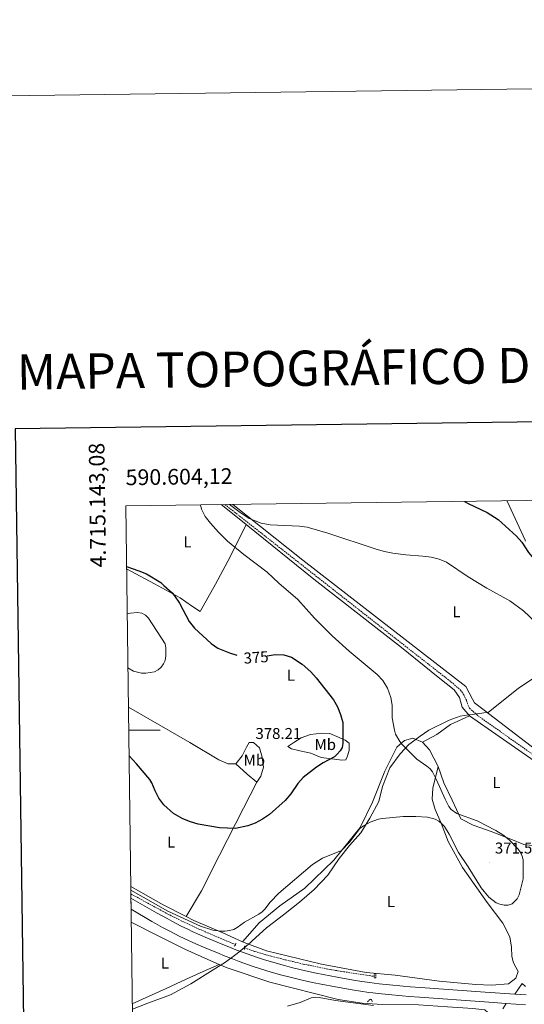
# Model space of a CAD drawing. Units: metres. Extents: x 589725 to 594219, y 4712424 to 4715453.
# Drawn here: x 590536 to 590858, y 4714825 to 4715453 of the extents above; entities that cross this region are included whole.
import ezdxf
from ezdxf.enums import TextEntityAlignment as Align

# ---------------------------------------------------------------- set-up
doc = ezdxf.new("R2010")
doc.units = ezdxf.units.M
doc.header["$MEASUREMENT"] = 0
doc.linetypes.add('TRAZOS', pattern=[0.75, 0.5, -0.25])
doc.linetypes.add('TRAZOSX2', pattern=[1.5, 1, -0.5])
for name, color, linetype, lineweight in [('Carátula', 7, 'Continuous', 5), ('Level 1', 19, 'Continuous', 0), ('Level 11', 142, 'TRAZOSX2', 13), ('Level 21', 19, 'Continuous', 0), ('Level 36', 19, 'Continuous', 40), ('Level 37', 92, 'Continuous', 0), ('Level 4', 36, 'Continuous', 30), ('Level 41', 39, 'Continuous', 0), ('Level 5', 36, 'Continuous', 0), ('Level 54', 13, 'Continuous', 0), ('Level 61', 19, 'Continuous', 0), ('Level 63', 7, 'Continuous', 0), ('Level 7', 1, 'Continuous', 0)]:
    doc.layers.add(name, color=color, linetype=linetype, lineweight=lineweight)
doc.styles.add('Arial', font='ARIAL.TTF', dxfattribs={"height": 0.2})

# ---------------------------------------------------------------- blocks, each defined once
blk = doc.blocks.new('5PATER')
at = {"layer": 'Carátula', "linetype": 'Continuous', "lineweight": 5}
h = blk.add_hatch(color=250, dxfattribs=at)
edge = h.paths.add_edge_path()
edge.add_ellipse((0, 0), major_axis=(-1.33, -1.34), ratio=0.999422, start_angle=0, end_angle=360)

msp = doc.modelspace()

# ---------------------------------------------------------------- linework, layer by layer
at = {"layer": 'Level 1', "color": 19, "linetype": 'Continuous', "lineweight": 0, "ltscale": 0.5}
msp.add_polyline3d([(590608.31, 4714822.08, 364.99), (590618.09, 4714825.75, 365.07), (590632.69, 4714831.23, 365.56), (590645.71, 4714838.25, 366.82), (590659.87, 4714847.04, 367.67), (590667.79, 4714852.06, 368.58), (590674.26, 4714856.89, 369.48), (590676.22, 4714858.35, 369.44), (590683.59, 4714864.63, 368.99), (590684.66, 4714865.53, 369), (590693.87, 4714873.85, 369.23), (590704.73, 4714882.16, 369.77), (590714.82, 4714890.21, 370.19), (590724.16, 4714898.28, 370.62), (590732.99, 4714907.49, 371.06), (590740.18, 4714918.23, 371.55), (590746.85, 4714926.45, 371.43), (590754.02, 4714934.52, 370.04), (590759.81, 4714943.88, 370.56), (590765.47, 4714954.39, 372.03), (590767.83, 4714964.16, 371.93), (590772.49, 4714976.07, 371.68), (590779.03, 4714984.79, 371.29), (590784.83, 4714990.97, 370.28), (590785.18, 4714991.35, 370.32), (590788.74, 4714993.87, 370.51), (590791.9, 4714996.11, 370.27), (590797.44, 4715000.02, 369.68), (590810.32, 4715006.28, 369.06), (590817.45, 4715008.9, 368.61), (590822.8, 4715009.75, 368.31), (590823.44, 4715009.83, 368.03), (590828.02, 4715010.43, 366.65), (590828.27, 4715010.47, 366.72), (590835.52, 4715011.56, 367.84), (590845.74, 4715019.74, 368.37), (590854.56, 4715026.79, 368.82), (590863.24, 4715032.57, 369.19)], dxfattribs=at)
at = {"layer": 'Level 11', "color": 142, "linetype": 'TRAZOSX2', "lineweight": 13}
for points in [[(590667.3, 4715143.93, 369.54), (590686.24, 4715129.05, 369.35), (590736.09, 4715089.95, 368.89), (590785.64, 4715051.06, 367.35), (590811.46, 4715030.9, 366.81), (590817.57, 4715025.58, 366.81), (590819.75, 4715022.43, 366.81), (590821.33, 4715019.08, 366.81), (590822.31, 4715016.15, 366.74), (590823.29, 4715014.01, 366.66), (590828.69, 4715009.21, 366.43), (590876.38, 4714975.49, 365.12), (590892.01, 4714964.32, 364.5), (590897.7, 4714958.4, 364.5), (590901.84, 4714949.78, 364.5), (590906.14, 4714936.2, 363.81), (590909.22, 4714922.14, 363.81), (590909.77, 4714917.06, 363.81)], [(590607.35, 4714895.53, 368.62), (590627.97, 4714884.31, 368.48), (590632.11, 4714882.1, 368.46), (590634.89, 4714880.67, 368.46), (590640.5, 4714877.91, 368.47), (590649.01, 4714873.95, 368.51), (590654.74, 4714871.41, 368.52), (590666.27, 4714866.45, 368.48), (590672.19, 4714864.01, 368.39), (590674.13, 4714863.25, 368.35)], [(590679.66, 4714861.17, 368.24), (590686.45, 4714858.85, 368.08), (590693.33, 4714856.77, 367.94), (590696.81, 4714855.82, 367.88), (590705.9, 4714853.5, 367.76), (590710.45, 4714852.39, 367.71), (590717.29, 4714850.81, 367.64), (590727.59, 4714848.64, 367.52), (590734.47, 4714847.34, 367.42), (590737.93, 4714846.74, 367.36), (590743.12, 4714845.9, 367.24), (590762.52, 4714842.92, 366.76)]]:
    msp.add_polyline3d(points, dxfattribs=at)
at = {"layer": 'Level 21', "color": 19, "linetype": 'Continuous', "lineweight": 13}
for points in [[(590607.39, 4714892.77, 369.73), (590623.77, 4714883.51, 370.18), (590630.47, 4714879.8, 370.23), (590633.47, 4714878.19, 370.2), (590639.52, 4714875.05, 370.09), (590644.1, 4714872.78, 370.03), (590646.49, 4714871.64, 370), (590651.32, 4714869.43, 369.96), (590656.19, 4714867.33, 369.91), (590665.99, 4714863.27, 369.78), (590668.78, 4714862.13, 369.71), (590674.37, 4714859.93, 369.5), (590678.59, 4714858.33, 369.38), (590684.47, 4714856.22, 369.28), (590687.41, 4714855.21, 369.23), (590691.86, 4714853.75, 369.15), (590698.57, 4714851.69, 369.04), (590705.27, 4714849.8, 368.92), (590709.75, 4714848.63, 368.84), (590718.76, 4714846.47, 368.69), (590725.48, 4714845.01, 368.59), (590729.97, 4714844.09, 368.54), (590738.96, 4714842.36, 368.44), (590749.39, 4714840.51, 368.35), (590754.61, 4714839.67, 368.32), (590759.85, 4714838.93, 368.27), (590762.48, 4714838.61, 368.24), (590765.75, 4714838.23, 368.19), (590772.3, 4714837.53, 368), (590781.04, 4714836.69, 367.69), (590785.41, 4714836.32, 367.55), (590791.97, 4714835.82, 367.4), (590833.28, 4714832.91, 367.01), (590852.19, 4714831.63, 366.76)], [(590607.48, 4714885.74, 369.68), (590620.77, 4714878.02, 370.18), (590623.01, 4714876.73, 370.24), (590627.54, 4714874.21, 370.26), (590632.11, 4714871.77, 370.2), (590638.27, 4714868.64, 370.07), (590641.38, 4714867.13, 370.03), (590648.73, 4714863.76, 369.96), (590653.66, 4714861.61, 369.91), (590663.6, 4714857.48, 369.78), (590666.45, 4714856.32, 369.71), (590672.15, 4714854.07, 369.5), (590676.46, 4714852.44, 369.38), (590682.44, 4714850.29, 369.28), (590685.44, 4714849.26, 369.23), (590689.97, 4714847.78, 369.15), (590696.8, 4714845.68, 369.04), (590703.61, 4714843.76, 368.92), (590708.18, 4714842.56, 368.84), (590717.35, 4714840.37, 368.69), (590724.17, 4714838.89, 368.59), (590728.72, 4714837.95, 368.54), (590737.85, 4714836.2, 368.44), (590748.42, 4714834.32, 368.35), (590753.71, 4714833.47, 368.32), (590759.03, 4714832.72, 368.27), (590761.69, 4714832.39, 368.24), (590764.99, 4714832.01, 368.19), (590771.6, 4714831.3, 368), (590780.42, 4714830.46, 367.69), (590784.83, 4714830.09, 367.55), (590791.46, 4714829.58, 367.4), (590832.85, 4714826.66, 367.01), (590846.8, 4714825.72, 366.82)], [(590852.19, 4714831.63, 366.76), (590856.95, 4714838.31, 366.43), (590859, 4714836.47, 366.43)], [(590846.8, 4714825.72, 366.82), (590844.59, 4714822.2, 366.76)]]:
    msp.add_polyline3d(points, dxfattribs=at)
at = {"layer": 'Level 21', "color": 1, "linetype": 'TRAZOS', "lineweight": 0}
for points in [[(590674.35, 4714864.14, 369.22), (590674.07, 4714862.98, 369.22), (590673.28, 4714862.21, 369.22)], [(590679.97, 4714862.32, 369.12), (590679.69, 4714861.22, 369.12), (590679.87, 4714859.99, 369.12)], [(590762.63, 4714844.55, 366.89), (590762.47, 4714842.09, 366.89), (590763.51, 4714842.02, 366.89), (590763.67, 4714844.48, 366.89), (590762.63, 4714844.55, 366.89)], [(590758.32, 4714826.71, 366.74), (590759.89, 4714828.31, 366.89), (590760.87, 4714828.17, 366.89), (590761.43, 4714826.67, 366.79)]]:
    msp.add_polyline3d(points, dxfattribs=at)
at = {"layer": 'Level 36', "color": 92, "linetype": 'Continuous', "lineweight": 0}
for points in [[(590664.96, 4715143.9, 371.3), (590678.65, 4715133, 371.3), (590680.84, 4715131.23, 371.24)], [(590865.46, 4714987.71, 366.14), (590832.7, 4715012.67, 367.92), (590826.5, 4715017.35, 368.44), (590825.17, 4715019.68, 368.44), (590820.91, 4715027.88, 368.34), (590792.74, 4715049.65, 369.07), (590716.99, 4715108.5, 370.85), (590672.35, 4715143.99, 371.64)], [(590847.15, 4715146.32, 378.92), (590847.32, 4715145.97, 378.89), (590858.74, 4715121.25, 376.07), (590859.09, 4715120.55, 376.05)], [(590604.65, 4715102.97, 375.63), (590622.44, 4715093.25, 374.74), (590638.89, 4715084.31, 374.89), (590646.03, 4715079.37, 374.74), (590651.63, 4715075.62, 374.3), (590661.35, 4715093.02, 372.96), (590670.69, 4715110.63, 371.77), (590680.84, 4715131.23, 371.24)], [(590680.84, 4715131.23, 371.24), (590724.1, 4715096.39, 370.08), (590780.05, 4715052.62, 369.15), (590803.32, 4715033.89, 368.21), (590813.44, 4715025.75, 368.21), (590816.92, 4715020.85, 368.3), (590818.67, 4715014.75, 368.3), (590823.24, 4715009.23, 368.3)], [(590605.8, 4715014.7, 377.68), (590644.95, 4714992.03, 378.24), (590663.44, 4714981.01, 378.8), (590669.37, 4714978.51, 379.18), (590674.24, 4714978.58, 379.46)], [(590793.38, 4714992.41, 370.18), (590802.39, 4714997.17, 369.58), (590811.21, 4715003.69, 369.14), (590823.24, 4715009.23, 368.3)], [(590823.24, 4715009.23, 368.3), (590842.31, 4714996.01, 368.02), (590877.07, 4714971.81, 365.69)], [(590722.22, 4714985.24, 376.74), (590715.06, 4714986.77, 377.21), (590709.85, 4714988.05, 377.96), (590707.43, 4714989.65, 378.8), (590711.35, 4714992.04, 379.08), (590716, 4714995.15, 379.55), (590721.86, 4714997.28, 378.99), (590729.17, 4714998.17, 378.61), (590734.27, 4714997.87, 377.58), (590738.75, 4714995.88, 376.65), (590743.95, 4714993.64, 375.72), (590746.49, 4714991.79, 374.78), (590746.56, 4714986.92, 374.69), (590745.3, 4714983.04, 374.69), (590744.55, 4714980.98, 374.59), (590741.99, 4714980.89, 374.78), (590737.13, 4714981.55, 375.34), (590728.76, 4714982.61, 376.09), (590722.22, 4714985.24, 376.74)], [(590674.24, 4714978.58, 379.46), (590678.3, 4714983.52, 379.64), (590681.04, 4714989.09, 379.92), (590682.89, 4714992.23, 379.92), (590685.57, 4714992.08, 379.46), (590689.3, 4714988.63, 379.18), (590691.18, 4714982.77, 378.8), (590691.97, 4714976.32, 378.33), (590690.2, 4714970.75, 377.96), (590687.61, 4714966.88, 377.49)], [(590793.38, 4714992.41, 370.18), (590787.09, 4714994.79, 370.64), (590781.84, 4714993.38, 371.48), (590777.05, 4714989.18, 371.67), (590769.23, 4714973.82, 371.95), (590761.35, 4714954.08, 372.51), (590753.64, 4714937.87, 372.14), (590736.88, 4714917.02, 371.58), (590718.32, 4714899.22, 370.74), (590702.39, 4714887.96, 370.18), (590689.15, 4714877.16, 369.43), (590678.55, 4714865.02, 369.23)], [(590803.31, 4714976.86, 370.27), (590797.71, 4714987.5, 370.18), (590793.38, 4714992.41, 370.18)], [(590674.24, 4714978.58, 379.46), (590681.58, 4714971.93, 378.33), (590687.61, 4714966.88, 377.5)], [(590678.55, 4714865.02, 369.23), (590679.62, 4714864.54, 369.12), (590693.79, 4714859.28, 368.27), (590728.85, 4714850.75, 367.53), (590757.49, 4714845.34, 367.15), (590775.83, 4714843.68, 367.15), (590804, 4714839.85, 366.96), (590827.32, 4714837.77, 367.34), (590837.41, 4714837.42, 367.34), (590848.24, 4714838.16, 367.53), (590852.78, 4714841.88, 367.9), (590854.29, 4714845.99, 368.09), (590851.43, 4714851.62, 368.65), (590850.25, 4714855.52, 369.12), (590850.2, 4714861.6, 369.4), (590849.05, 4714868.18, 370.33), (590844.65, 4714876.86, 370.61), (590834.57, 4714889.98, 370.89), (590818.76, 4714912.29, 370.71), (590809.7, 4714928.92, 370.89), (590805.21, 4714940.77, 371.27), (590801.41, 4714949.32, 371.36), (590799.53, 4714955.9, 371.36), (590799.85, 4714963.07, 371.36), (590803.31, 4714976.86, 370.27)], [(590865.27, 4714926.21, 370.64), (590857.98, 4714927.14, 370.64), (590849.75, 4714930.51, 370.74), (590837.03, 4714935.39, 370.83), (590825.64, 4714939.29, 370.83), (590817.78, 4714943.38, 370.83), (590812.2, 4714955.24, 370.64), (590806.84, 4714966.36, 370.36), (590803.31, 4714976.86, 370.27)], [(590687.61, 4714966.88, 377.49), (590679.28, 4714950.31, 376.18), (590663.88, 4714920.32, 374.59), (590652.45, 4714897.58, 373.56), (590642.68, 4714881.05, 371.31)], [(590607.29, 4714900.22, 370.61), (590627.96, 4714888.56, 371.45), (590642.68, 4714881.05, 371.31)], [(590607.59, 4714877.51, 368.19), (590624.81, 4714868.76, 368.04), (590641.84, 4714860.21, 368.19), (590656.36, 4714853.63, 367.75), (590663.7, 4714850.56, 367.66)], [(590642.68, 4714881.05, 371.31), (590647.43, 4714878.62, 371.27), (590665.95, 4714870.64, 370.52), (590678.55, 4714865.02, 369.23)], [(590608.26, 4714825.41, 364.62), (590629.78, 4714835.29, 365.8), (590642.68, 4714841.19, 367.14), (590653.43, 4714846.13, 367.73), (590663.7, 4714850.56, 367.66)], [(590663.7, 4714850.56, 367.66), (590668.76, 4714848.44, 367.6), (590695.89, 4714839.2, 367.15), (590739.55, 4714828.22, 367.15), (590754.9, 4714825.91, 366.56), (590767.53, 4714825, 366.11), (590790.69, 4714824.75, 366.41), (590809.35, 4714823.58, 366.41), (590825.49, 4714822.43, 366.56), (590833.07, 4714821.57, 366.71), (590834.99, 4714819.99, 367), (590830.67, 4714815.76, 366.71), (590807.92, 4714799.47, 366.26), (590763.42, 4714767.84, 365.22), (590747.92, 4714755.95, 364.78), (590739.11, 4714750.59, 364.93), (590732.46, 4714747.75, 364.78), (590722.91, 4714746.1, 364.78), (590691.43, 4714749.94, 364.63), (590649.66, 4714755.84, 365.08), (590609.11, 4714760.58, 364.45)]]:
    msp.add_polyline3d(points, dxfattribs=at)
at = {"layer": 'Level 4', "color": 36, "linetype": 'Continuous', "lineweight": 30}
for points in [[(590820.16, 4715145.96, 375), (590822.5, 4715144.51, 375), (590834.54, 4715138.87, 375), (590841.55, 4715134.31, 375), (590853.3, 4715123.78, 375), (590856.74, 4715119.92, 375), (590860.91, 4715113.4, 375), (590864.12, 4715109.45, 375), (590870.15, 4715104.4, 375), (590872.09, 4715102.37, 375), (590876.04, 4715099.29, 375), (590891.86, 4715089.63, 375), (590893.36, 4715089.1, 375)], [(590604.63, 4715104.39, 375), (590612.44, 4715101.73, 375), (590617.38, 4715099.63, 375), (590626.47, 4715094.09, 375), (590628.45, 4715092.37, 375), (590633.63, 4715087.63, 375), (590635.27, 4715085.74, 375), (590638.35, 4715080.91, 375), (590644.63, 4715069.25, 375), (590647.89, 4715064.96, 375), (590658.58, 4715055.22, 375), (590662.88, 4715052.25, 375), (590670.33, 4715049.28, 375), (590675.02, 4715047.83, 375)], [(590694.31, 4715047.42, 375), (590699.38, 4715048.24, 375), (590704.92, 4715048.04, 375), (590709.9, 4715046.47, 375), (590716.51, 4715042.19, 375), (590722.09, 4715037.12, 375), (590725.47, 4715033.43, 375), (590736.49, 4715019.4, 375), (590739.03, 4715014.85, 375), (590741.12, 4715009.94, 375), (590742.45, 4715004.94, 375), (590742.49, 4715002.33, 375), (590742.55, 4714991.47, 375), (590742.1, 4714989.02, 375), (590740.83, 4714986.83, 375), (590739, 4714984.71, 375), (590737.14, 4714983.04, 375), (590729.89, 4714979.23, 375), (590725.67, 4714976.46, 375), (590717.31, 4714969.72, 375), (590713.8, 4714966.01, 375), (590709.34, 4714959.34, 375), (590705.79, 4714955.2, 375), (590695.83, 4714946.1, 375), (590691.36, 4714943.17, 375), (590686.61, 4714940.66, 375), (590681.86, 4714938.91, 375), (590674.16, 4714937.22, 375), (590663.83, 4714937.77, 375), (590650.36, 4714940.13, 375), (590645.39, 4714941.58, 375), (590640.52, 4714943.44, 375), (590634.49, 4714946.89, 375), (590628.41, 4714952.44, 375), (590625.23, 4714956.63, 375), (590622.87, 4714961.19, 375), (590620.74, 4714966.31, 375), (590619.39, 4714968.58, 375), (590611.03, 4714978.51, 375), (590606.2, 4714983.53, 375)]]:
    msp.add_polyline3d(points, dxfattribs=at)
at = {"layer": 'Level 5', "color": 36, "linetype": 'Continuous', "lineweight": 0}
for points in [[(590607.32, 4714897.95, 370), (590630.92, 4714884.51, 370), (590651.86, 4714875.01, 370), (590659.71, 4714872.49, 370), (590664.72, 4714871.77, 370), (590667.23, 4714871.73, 370), (590670.35, 4714872.16, 370), (590673.06, 4714872.94, 370), (590675.25, 4714874.15, 370), (590679.73, 4714877.6, 370), (590688.96, 4714882.71, 370), (590691.06, 4714884.17, 370), (590692.87, 4714885.9, 370), (590696.13, 4714890.18, 370), (590701.67, 4714895.95, 370), (590723.17, 4714914.35, 370), (590729.6, 4714918.25, 370), (590741.73, 4714923.18, 370), (590747.09, 4714928.75, 370), (590751.82, 4714935.29, 370), (590753.48, 4714937.17, 370), (590755.62, 4714938.95, 370), (590760.04, 4714941.37, 370), (590765.2, 4714943.16, 370), (590767.87, 4714943.67, 370), (590780.92, 4714944.99, 370), (590789.02, 4714945.02, 370), (590796.55, 4714944.51, 370), (590801.52, 4714943.21, 370), (590803.7, 4714941.98, 370), (590805.68, 4714940.34, 370), (590807.46, 4714938.46, 370), (590810.4, 4714933.56, 370), (590816.23, 4714921.94, 370), (590822.36, 4714912.9, 370), (590830.77, 4714899.42, 370), (590835.72, 4714893.47, 370), (590840.39, 4714889.9, 370), (590842.71, 4714888.96, 370), (590845.43, 4714888.34, 370), (590848.06, 4714888.37, 370), (590850.56, 4714889.15, 370), (590853.63, 4714892.49, 370), (590854.92, 4714895.03, 370), (590857.52, 4714905.19, 370), (590857.47, 4714917.25, 370), (590856.86, 4714919.7, 370), (590855.78, 4714921.96, 370), (590854.27, 4714924.13, 370), (590848.54, 4714930.07, 370), (590844.47, 4714933.32, 370), (590840.19, 4714935.99, 370), (590828.15, 4714942.15, 370), (590815.25, 4714946.93, 370), (590811.68, 4714949.37, 370), (590810.23, 4714951.36, 370), (590807.74, 4714956, 370), (590802.31, 4714968.23, 370), (590799.68, 4714973.41, 370), (590798.17, 4714975.4, 370), (590796.19, 4714977.06, 370), (590789.78, 4714981.51, 370), (590780.41, 4714990.84, 370), (590778.89, 4714992.82, 370), (590776.14, 4714997.44, 370), (590775.39, 4714999.98, 370), (590774, 4715007.77, 370), (590774.05, 4715015.99, 370), (590773.2, 4715020.92, 370), (590771, 4715026.87, 370), (590768, 4715031.6, 370), (590764.45, 4715035.52, 370), (590746.51, 4715050.29, 370), (590735.74, 4715060.11, 370), (590724.39, 4715071.46, 370), (590713.88, 4715083.37, 370), (590701.74, 4715093.74, 370), (590694.25, 4715100.84, 370), (590679.31, 4715112.02, 370), (590668.96, 4715120.66, 370), (590663.26, 4715126.28, 370), (590658.05, 4715132.01, 370), (590654.7, 4715136.32, 370), (590652.36, 4715140.91, 370), (590651.68, 4715143.72, 370)], [(590670.16, 4715143.96, 370), (590676.11, 4715139.49, 370), (590682.88, 4715135.06, 370), (590690.54, 4715132.07, 370), (590696.1, 4715130.99, 370), (590714.85, 4715130.07, 370), (590719.82, 4715129.45, 370), (590733.02, 4715125.59, 370), (590763.78, 4715115.35, 370), (590769.03, 4715114.02, 370), (590774.5, 4715112.92, 370)], [(590774.5, 4715112.92, 370), (590782.8, 4715111.87, 370), (590793.62, 4715111.05, 370), (590798.83, 4715110.34, 370), (590803.96, 4715109.1, 370), (590808.75, 4715107.23, 370), (590822.5, 4715097.77, 370), (590834.47, 4715090.52, 370), (590848.99, 4715082.54, 370), (590857.71, 4715076.21, 370), (590865.47, 4715068.97, 370)], [(590605.47, 4715039.73, 380), (590609.03, 4715037.53, 380), (590614.09, 4715036.29, 380), (590616.99, 4715036.27, 380), (590622.34, 4715037.25, 380), (590624.77, 4715038.5, 380), (590626.64, 4715040.16, 380), (590628.18, 4715042.24, 380), (590629.23, 4715044.53, 380), (590629.7, 4715047.4, 380), (590629.7, 4715052.6, 380), (590629.22, 4715055.06, 380), (590618.6, 4715071.46, 380), (590616.72, 4715073.34, 380), (590614.42, 4715074.54, 380), (590611.55, 4715075.04, 380), (590607.19, 4715074.73, 380), (590605.02, 4715074.15, 380)], [(590707.15, 4714824.03, 365), (590715.28, 4714826.35, 365), (590722.38, 4714829.15, 365), (590724.89, 4714829.6, 365), (590727.39, 4714829.48, 365), (590737.77, 4714827.53, 365), (590762.18, 4714824.26, 365)]]:
    msp.add_polyline3d(points, dxfattribs=at)
at = {"layer": 'Level 54', "color": 13, "linetype": 'Continuous', "lineweight": 0}
msp.add_polyline3d([(590858.99, 4714824.89, 366.66), (590846.8, 4714825.72, 366.82), (590832.85, 4714826.66, 367.01), (590791.46, 4714829.58, 367.4), (590784.83, 4714830.09, 367.55), (590780.42, 4714830.46, 367.69), (590771.6, 4714831.3, 368), (590764.99, 4714832.01, 368.19), (590761.69, 4714832.39, 368.24), (590759.03, 4714832.72, 368.27), (590753.71, 4714833.47, 368.32), (590748.42, 4714834.32, 368.35), (590737.85, 4714836.2, 368.44), (590728.72, 4714837.95, 368.54), (590724.17, 4714838.89, 368.59), (590717.35, 4714840.37, 368.69), (590708.18, 4714842.56, 368.84), (590703.61, 4714843.76, 368.92), (590696.8, 4714845.68, 369.04), (590689.97, 4714847.78, 369.15), (590685.44, 4714849.26, 369.23), (590682.44, 4714850.29, 369.28), (590676.46, 4714852.44, 369.38), (590672.15, 4714854.07, 369.5), (590666.45, 4714856.32, 369.71), (590663.6, 4714857.48, 369.78), (590653.66, 4714861.61, 369.91), (590648.73, 4714863.76, 369.96), (590641.38, 4714867.13, 370.03), (590638.27, 4714868.64, 370.07), (590632.11, 4714871.77, 370.2), (590627.54, 4714874.21, 370.26), (590623.01, 4714876.73, 370.24), (590620.77, 4714878.02, 370.18), (590607.48, 4714885.74, 369.68), (590607.39, 4714892.77, 369.73), (590623.77, 4714883.51, 370.18), (590630.47, 4714879.8, 370.23), (590633.47, 4714878.19, 370.2), (590639.52, 4714875.05, 370.09), (590644.1, 4714872.78, 370.03), (590646.49, 4714871.64, 370), (590651.32, 4714869.43, 369.96), (590656.19, 4714867.33, 369.91), (590665.99, 4714863.27, 369.78), (590668.78, 4714862.13, 369.71), (590674.37, 4714859.93, 369.5), (590678.59, 4714858.33, 369.38), (590684.47, 4714856.22, 369.28), (590687.41, 4714855.21, 369.23), (590691.86, 4714853.75, 369.15), (590698.57, 4714851.69, 369.04), (590705.27, 4714849.8, 368.92), (590709.75, 4714848.63, 368.84), (590718.76, 4714846.47, 368.69), (590725.48, 4714845.01, 368.59), (590729.97, 4714844.09, 368.54), (590738.96, 4714842.36, 368.44), (590749.39, 4714840.51, 368.35), (590754.61, 4714839.67, 368.32), (590759.85, 4714838.93, 368.27), (590762.48, 4714838.61, 368.24), (590765.75, 4714838.23, 368.19), (590772.3, 4714837.53, 368), (590781.04, 4714836.69, 367.69), (590785.41, 4714836.32, 367.55), (590791.97, 4714835.82, 367.4), (590833.28, 4714832.91, 367.01), (590852.19, 4714831.63, 366.76), (590859.48, 4714831.14, 366.65)], dxfattribs=at)
at = {"layer": 'Level 61', "color": 19, "linetype": 'Continuous', "lineweight": 0}
msp.add_lwpolyline([(590634.29, 4712829.83), (590604.12, 4715143.09), (594023.21, 4715188.57), (594054.52, 4712875.31), (590634.29, 4712829.83)], close=True, dxfattribs=at)
at = {"layer": 'Level 63', "linetype": 'Continuous', "lineweight": 0}
msp.add_lwpolyline([(589764.81, 4712424.22), (589725.33, 4715393.96), (594179.92, 4715453.2), (594219.39, 4712483.46), (589764.81, 4712424.22)], close=True, dxfattribs=at)
at = {"layer": 'Level 63', "linetype": 'Continuous', "lineweight": 30}
msp.add_lwpolyline([(590533.54, 4715192.17), (590567.68, 4712777.43), (594122.3, 4712827.7), (594088.2, 4715239.44), (590533.54, 4715192.17)], dxfattribs=at)
at = {"layer": 'Level 63', "linetype": 'Continuous', "lineweight": 0}
msp.add_lwpolyline([(590605.99, 4715000), (590625.99, 4715000)], dxfattribs=at)

# ---------------------------------------------------------------- block references
at = {"layer": 'Level 7', "color": 19, "linetype": 'Continuous', "lineweight": 0, "xscale": 0.09999983015004542, "yscale": 0.09999983015004542}
for p in [(590683.34, 4714988.68, 378.22), (590836.01, 4714915.62, 371.52)]:
    msp.add_blockref('5PATER', p, dxfattribs=at)

# ---------------------------------------------------------------- texts
at = {"layer": 'Level 37', "color": 92, "linetype": 'Continuous', "lineweight": 0, "style": 'Arial'}
for s, p in [('L', (590643.48, 4715120.11, 372.01)), ('L', (590814.99, 4715075.49, 369.61)), ('L', (590709.43, 4715035.02, 375.89)), ('Mb', (590731.35, 4714990.84, 377.28)), ('Mb', (590686.11, 4714980.82, 379.02)), ('L', (590840.48, 4714966.56, 368.86)), ('L', (590633.06, 4714928.56, 373.67)), ('L', (590773.25, 4714890.63, 369.77)), ('L', (590629.12, 4714851.45, 366.9))]:
    msp.add_text(s, height=7, dxfattribs=at).set_placement(p, align=Align.MIDDLE_CENTER)
at = {"layer": 'Level 41', "color": 39, "linetype": 'Continuous', "lineweight": 0, "style": 'Arial'}
msp.add_text('375', height=7, rotation=4.06597, dxfattribs=at).set_placement((590687.21, 4715046.41, 375), align=Align.MIDDLE_CENTER)
at = {"layer": 'Level 41', "color": 19, "linetype": 'Continuous', "lineweight": 0, "style": 'Arial'}
for s, p in [('378.21', (590686.84, 4714992.18, 378.22)), ('371.51', (590839.51, 4714919.12, 371.52))]:
    msp.add_text(s, height=7, dxfattribs=at).set_placement(p, align=Align.BOTTOM_LEFT)
at = {"layer": 'Level 63', "linetype": 'Continuous', "lineweight": 13, "style": 'Arial'}
msp.add_text('MAPA TOPOGRÁFICO DE NAVARRA', height=22.5, rotation=0.76174, dxfattribs=at).set_placement((590534.69, 4715228.44), align=Align.MIDDLE_LEFT)
at = {"layer": 'Level 63', "linetype": 'Continuous', "lineweight": 0, "style": 'Arial'}
msp.add_text('4.715.143,08', height=10, rotation=90.7471, dxfattribs=at).set_placement((590593.6, 4715183.39), align=Align.BOTTOM_RIGHT)
msp.add_text('590.604,12', height=10, rotation=0.76211, dxfattribs=at).set_placement((590604.12, 4715153.09), align=Align.BOTTOM_LEFT)

doc.saveas('drawing.dxf')
